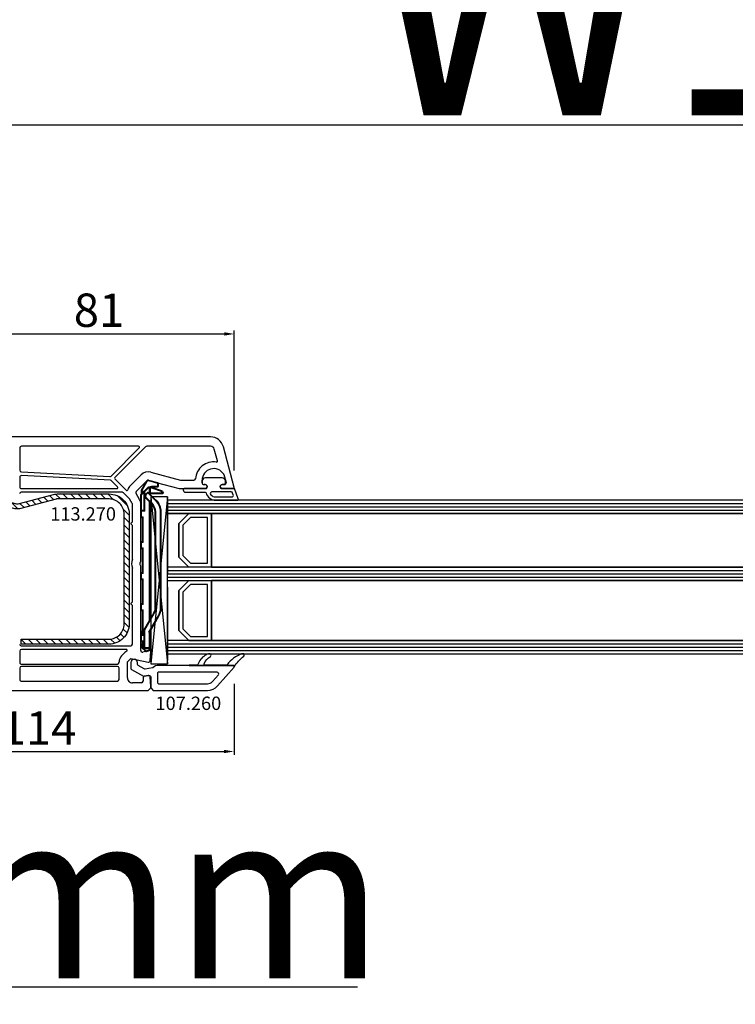
# Model space of a CAD drawing. Units: millimetres. Extents: x 62926 to 170955, y 2152 to 19352.
# Drawn here: x 71481 to 71695, y 11178 to 11473 of the extents above; entities that cross this region are included whole.
import ezdxf

# ---------------------------------------------------------------- set-up
doc = ezdxf.new("R2010")
doc.units = ezdxf.units.MM
doc.linetypes.add('DASHDOT', pattern=[9.245319, 4.622659, -2.31133, 0, -2.31133])
for name, color, linetype in [('AIR_6', 7, 'Continuous'), ('AIR_8', 7, 'Continuous'), ('BRIDGE_PACKER', 7, 'Continuous'), ('GLASS_GLASS_5', 7, 'Continuous'), ('GLASS_GLASS_7', 7, 'Continuous'), ('GLASS_GLASS_9', 7, 'Continuous'), ('GLASS_SPACER_GASKET', 7, 'Continuous'), ('GLASS_SPACER_INSIDE_1', 7, 'Continuous'), ('GLASS_SPACER_OUTSIDE_1', 7, 'Continuous'), ('GLAZING_PACKER', 7, 'Continuous'), ('HATCH_GLASS', 7, 'Continuous'), ('listwa', 5, 'Continuous'), ('ościeżnica', 30, 'Continuous'), ('P', 7, 'Continuous'), ('skrzydło', 1, 'Continuous'), ('VEKA_GASKET_AUSSEN', 6, 'Continuous'), ('VEKA_GASKET_INNEN', 6, 'Continuous'), ('VEKA_HATCH_REINFORCEMENT_STEEL', 6, 'Continuous'), ('VEKA_STEEL_AUSSEN', 1, 'Continuous')]:
    doc.layers.add(name, color=color, linetype=linetype)
doc.styles.get("Standard").update_dxf_attribs({"font": 'arial.ttf'})
doc.dimstyles.new('główny', dxfattribs={"dimtxt": 10, "dimasz": 3, "dimexe": 1, "dimexo": 5, "dimgap": 2, "dimtad": 1, "dimdec": 1, "dimrnd": 0.05, "dimdsep": 46, "dimtxsty": 'Standard', "dimcen": 1.5, "dimclrd": 5, "dimclre": 5, "dimclrt": 1, "dimadec": 1, "dimazin": 2, "dimtfac": 1, "dimtdec": 1, "dimtofl": 0, "dimtmove": 0, "dimatfit": 3, "dimfxl": 1, "dimtolj": 1, "dimtzin": 0, "dimarcsym": 0})

# ---------------------------------------------------------------- blocks, each defined once
blk = doc.blocks.new('*D303')
at = {"layer": 'Defpoints', "color": 0, "transparency": 16777216}
for p in [(71393.03, 11291.12), (71378.03, 11265.04), (71393.03, 11183.35)]:
    blk.add_point(p, dxfattribs=at)
at = {"layer": 'P', "color": 5, "lineweight": -2, "transparency": 16777216}
for p, q in [((71393.03, 11286.12), (71393.03, 11182.35)), ((71378.03, 11260.04), (71378.03, 11182.35))]:
    blk.add_line(p, q, dxfattribs=at)
at = {"layer": 'P', "color": 5, "linetype": 'Continuous', "lineweight": -2, "transparency": 16777216}
for p, q in [((71381.03, 11183.35), (71390.03, 11183.35)), ((71393.03, 11183.35), (71581.99, 11183.35))]:
    blk.add_line(p, q, dxfattribs=at)
at = {"layer": 'P', "color": 5, "transparency": 16777216}
for points in [[(71381.03, 11183.85), (71381.03, 11182.85), (71378.03, 11183.35)], [(71390.03, 11183.85), (71390.03, 11182.85), (71393.03, 11183.35)]]:
    blk.add_solid(points, dxfattribs=at)
at = {"layer": 'P', "color": 1, "transparency": 16777216, "insert": (71489.01, 11210.88), "char_height": 50, "attachment_point": 5}
blk.add_mtext('\\A1;15mm', dxfattribs=at)
blk = doc.blocks.new('*D304')
at = {"layer": 'Defpoints', "color": 0, "transparency": 16777216}
for p in [(72993.03, 11553.47), (71393.03, 11365.52), (72993.03, 11365.52)]:
    blk.add_point(p, dxfattribs=at)
at = {"layer": 'P', "color": 5, "lineweight": -2, "transparency": 16777216}
for p, q in [((71393.03, 11370.52), (71393.03, 11554.47)), ((72993.03, 11370.52), (72993.03, 11554.47))]:
    blk.add_line(p, q, dxfattribs=at)
at = {"layer": 'P', "color": 5, "linetype": 'Continuous', "lineweight": -2, "transparency": 16777216}
blk.add_line((71396.03, 11553.47), (72990.03, 11553.47), dxfattribs=at)
at = {"layer": 'P', "color": 5, "transparency": 16777216}
for points in [[(71396.03, 11553.97), (71396.03, 11552.97), (71393.03, 11553.47)], [(72990.03, 11553.97), (72990.03, 11552.97), (72993.03, 11553.47)]]:
    blk.add_solid(points, dxfattribs=at)
at = {"layer": 'P', "color": 1, "transparency": 16777216, "insert": (72193.03, 11593.76), "char_height": 75, "attachment_point": 5}
blk.add_mtext('\\A1;W = 1600', dxfattribs=at)
blk = doc.blocks.new('*D305')
at = {"layer": 'Defpoints', "color": 0, "transparency": 16777216}
for p in [(71378.03, 11667.64), (71378.03, 11406.2), (73008.03, 11400.2)]:
    blk.add_point(p, dxfattribs=at)
at = {"layer": 'P', "color": 5, "lineweight": -2, "transparency": 16777216}
for p, q in [((71378.03, 11411.2), (71378.03, 11668.64)), ((73008.03, 11405.2), (73008.03, 11668.64))]:
    blk.add_line(p, q, dxfattribs=at)
at = {"layer": 'P', "color": 5, "linetype": 'Continuous', "lineweight": -2, "transparency": 16777216}
blk.add_line((73005.03, 11667.64), (71381.03, 11667.64), dxfattribs=at)
at = {"layer": 'P', "color": 5, "transparency": 16777216}
for points in [[(71381.03, 11668.14), (71381.03, 11667.14), (71378.03, 11667.64)], [(73005.03, 11668.14), (73005.03, 11667.14), (73008.03, 11667.64)]]:
    blk.add_solid(points, dxfattribs=at)
at = {"layer": 'P', "color": 1, "transparency": 16777216, "insert": (72193.03, 11707.14), "char_height": 75, "attachment_point": 5}
blk.add_mtext('\\A1;Wm', dxfattribs=at)
blk = doc.blocks.new('JOIN_INSERT_11_308310187523281')
at = {"layer": 'BRIDGE_PACKER', "lineweight": 35}
for p, q in [((-81.98, 7.33), (-81.25, 10.05)), ((-81.06, 10.2), (-80.2, 10.2)), ((-80, 8.2), (-80, 10)), ((-79.86, 8.28), (-78.81, 11.17)), ((-76.05, 9.54), (-78.34, 7.25)), ((-78, 11.48), (-78, 7.9)), ((-43.74, 11), (-72.52, 11)), ((-43.74, 9.3), (-72.52, 9.3)), ((-37.14, 6), (-42.09, 8.86)), ((-36.71, 7.71), (-41.24, 10.33)), ((-79.08, 5.23), (-81.75, 6.77)), ((-79.89, 7.5), (-79.89, 8.11)), ((-79.89, 7.28), (-79.89, 7.5)), ((-78.75, 6.06), (-79.83, 7.14)), ((-77.89, 7.7), (-79.69, 7.7)), ((-77.75, 5.06), (-78.75, 6.06)), ((-72.89, 6), (-78.61, 6)), ((-77.98, 6.62), (-78.34, 6.97)), ((-74.85, 8.33), (-76.57, 6.62)), ((-40.09, 7.7), (-75.48, 7.7)), ((-40.61, 8), (-75.18, 8)), ((-72.89, 6), (-72.69, 6.2)), ((-72.89, 5.2), (-72.89, 6)), ((-31.69, 8), (-37.21, 8)), ((-37.14, 6), (-37.09, 6.2)), ((-31.89, 6), (-37.14, 6)), ((-36.69, 7.7), (-36.49, 7.7)), ((-31.89, 7.7), (-36.49, 7.7)), ((-30.77, 6.42), (-31.93, 5.26)), ((-31.69, 8), (-31.69, 7.5)), ((-31.69, 7.7), (-31.49, 7.7)), ((-31.69, 7.5), (-31.69, 6.2)), ((-31.69, 6.2), (-31.69, 5.7)), ((-31.49, 7.7), (-31.16, 7.7)), ((-30.97, 7.55), (-30.72, 6.61)), ((-78.51, 5.2), (-78.98, 5.2)), ((-77.89, 5.2), (-78.51, 5.2)), ((-77.61, 5), (-72.69, 5)), ((-71.09, 5), (-72.69, 5)), ((-70.89, 5.3), (-70.89, 5.2)), ((-63.79, 5.5), (-70.69, 5.5)), ((-63.59, 5.2), (-63.59, 5.3)), ((-61.79, 5), (-63.39, 5)), ((-61.59, 5.3), (-61.59, 5.2)), ((-54.49, 5.5), (-61.39, 5.5)), ((-54.29, 5.3), (-54.29, 5.2)), ((-54.09, 5), (-52.49, 5)), ((-52.29, 5.2), (-52.29, 5.3)), ((-45.19, 5.5), (-52.09, 5.5)), ((-44.99, 5.2), (-44.99, 5.3)), ((-43.19, 5), (-44.79, 5)), ((-42.99, 5.3), (-42.99, 5.2)), ((-35.89, 5.5), (-42.79, 5.5)), ((-36.69, 5.5), (-36.69, 5.2)), ((-35.49, 5), (-36.49, 5)), ((-35.69, 5.2), (-35.69, 5.3)), ((-33.89, 5), (-35.49, 5)), ((-33.69, 5.3), (-33.69, 5.2)), ((-31.89, 5.5), (-33.49, 5.5)), ((-32.91, 5.2), (-32.91, 5.5)), ((-32.91, 5.2), (-32.71, 5.4)), ((-32.07, 5.2), (-32.91, 5.2))]:
    blk.add_line(p, q, dxfattribs=at)
at = {"layer": 'BRIDGE_PACKER', "lineweight": 9}
for p, q in [((-81.79, 7.28), (-81.06, 10)), ((-81.06, 10), (-81.25, 10.05)), ((-81.06, 10.2), (-81.06, 10)), ((-81.06, 10), (-80.2, 10)), ((-80.2, 10.2), (-80.2, 10)), ((-80.2, 8.2), (-80.2, 10)), ((-80.2, 10), (-80, 10)), ((-79.67, 8.21), (-78.62, 11.11)), ((-78.62, 11.11), (-78.81, 11.17)), ((-78.2, 11.48), (-78.25, 11.67)), ((-78.2, 11.48), (-78.2, 7.9)), ((-78.2, 11.48), (-78, 11.48)), ((-75.91, 9.39), (-78.2, 7.11)), ((-75.91, 9.39), (-76.05, 9.54)), ((-72.52, 10.8), (-72.52, 11)), ((-43.74, 10.8), (-72.52, 10.8)), ((-43.74, 9.5), (-72.52, 9.5)), ((-72.52, 9.5), (-72.52, 9.3)), ((-43.74, 10.8), (-43.74, 11)), ((-43.74, 9.5), (-43.74, 9.3)), ((-41.99, 9.03), (-42.09, 8.86)), ((-37.09, 6.2), (-41.99, 9.03)), ((-41.34, 10.16), (-41.24, 10.33)), ((-36.49, 7.35), (-41.34, 10.16)), ((-81.98, 7.33), (-81.79, 7.28)), ((-81.75, 6.77), (-81.65, 6.94)), ((-78.98, 5.4), (-81.65, 6.94)), ((-80.2, 8.2), (-80, 8.2)), ((-79.69, 8.11), (-79.89, 8.11)), ((-79.89, 7.5), (-79.69, 7.5)), ((-79.69, 7.28), (-79.89, 7.28)), ((-79.67, 8.21), (-79.86, 8.28)), ((-79.69, 7.28), (-79.83, 7.14)), ((-79.69, 7.9), (-79.69, 8.11)), ((-79.69, 7.9), (-79.69, 7.7)), ((-78.21, 7.9), (-79.69, 7.9)), ((-79.69, 7.5), (-79.69, 7.7)), ((-78.09, 7.5), (-79.69, 7.5)), ((-79.69, 7.28), (-79.69, 7.5)), ((-78.61, 6.2), (-79.69, 7.28)), ((-79.5, 7.5), (-79.5, 7.7)), ((-78.61, 6.2), (-78.75, 6.06)), ((-78.71, 5.4), (-78.71, 6.03)), ((-72.69, 6.2), (-78.61, 6.2)), ((-78.61, 6), (-78.61, 6.2)), ((-77.61, 5.2), (-78.41, 6)), ((-78.34, 7.25), (-78.2, 7.11)), ((-78.34, 6.97), (-78.2, 7.11)), ((-78.2, 7.9), (-78.2, 7.7)), ((-78.2, 7.9), (-78, 7.9)), ((-77.84, 6.76), (-78.2, 7.11)), ((-77.84, 6.76), (-77.98, 6.62)), ((-74.99, 8.47), (-76.71, 6.76)), ((-76.71, 6.76), (-76.57, 6.62)), ((-39.74, 7.5), (-75.68, 7.5)), ((-74.99, 8.47), (-74.85, 8.33)), ((-72.69, 5.2), (-72.69, 6.2)), ((-31.89, 6.2), (-37.09, 6.2)), ((-36.59, 7.46), (-36.53, 7.5)), ((-36.59, 7.46), (-36.49, 7.35)), ((-36.53, 7.5), (-36.49, 7.5)), ((-36.53, 7.5), (-36.49, 7.35)), ((-36.49, 7.5), (-36.49, 7.7)), ((-31.89, 7.5), (-36.49, 7.5)), ((-36.49, 7.5), (-36.49, 7.35)), ((-31.89, 7.5), (-31.89, 7.7)), ((-31.89, 7.5), (-31.69, 7.5)), ((-31.89, 7.5), (-31.89, 6.2)), ((-31.89, 6.2), (-31.89, 6)), ((-31.89, 6.2), (-31.69, 6.2)), ((-31.89, 6), (-31.89, 5.7)), ((-31.69, 7.5), (-31.49, 7.5)), ((-30.91, 6.56), (-31.69, 5.78)), ((-31.49, 6.2), (-31.69, 6.2)), ((-31.49, 7.7), (-31.49, 7.5)), ((-31.49, 7.5), (-31.16, 7.5)), ((-31.49, 6.2), (-31.49, 7.5)), ((-31.16, 7.7), (-31.16, 7.5)), ((-30.97, 7.55), (-31.16, 7.5)), ((-31.16, 7.5), (-30.91, 6.56)), ((-30.72, 6.61), (-30.91, 6.56)), ((-30.77, 6.42), (-30.91, 6.56)), ((-79.08, 5.23), (-78.98, 5.4)), ((-78.71, 5.4), (-78.98, 5.4)), ((-78.98, 5.4), (-78.98, 5.2)), ((-78.11, 5.4), (-78.71, 5.4)), ((-77.61, 5.2), (-77.75, 5.06)), ((-77.61, 5.2), (-72.89, 5.2)), ((-77.61, 5), (-77.61, 5.2)), ((-72.69, 5.2), (-72.89, 5.2)), ((-71.09, 5.2), (-72.69, 5.2)), ((-72.69, 5.2), (-72.69, 5)), ((-63.39, 5.7), (-71.09, 5.7)), ((-71.09, 5.7), (-71.09, 5.2)), ((-71.09, 5.7), (-70.89, 5.3)), ((-71.09, 5.7), (-70.69, 5.5)), ((-70.89, 5.2), (-71.09, 5.2)), ((-71.09, 5), (-71.09, 5.2)), ((-63.39, 5.7), (-63.79, 5.5)), ((-63.39, 5.7), (-63.59, 5.3)), ((-63.59, 5.2), (-63.39, 5.2)), ((-63.39, 5.2), (-63.39, 5.7)), ((-61.79, 5.2), (-63.39, 5.2)), ((-63.39, 5), (-63.39, 5.2)), ((-54.09, 5.7), (-61.79, 5.7)), ((-61.79, 5.7), (-61.79, 5.2)), ((-61.79, 5.7), (-61.59, 5.3)), ((-61.79, 5.7), (-61.39, 5.5)), ((-61.59, 5.2), (-61.79, 5.2)), ((-61.79, 5), (-61.79, 5.2)), ((-54.09, 5.7), (-54.49, 5.5)), ((-54.09, 5.7), (-54.29, 5.3)), ((-54.29, 5.2), (-54.09, 5.2)), ((-54.09, 5.7), (-54.09, 5.2)), ((-54.09, 5.2), (-52.49, 5.2)), ((-54.09, 5), (-54.09, 5.2)), ((-44.79, 5.7), (-52.49, 5.7)), ((-52.49, 5.2), (-52.49, 5.7)), ((-52.49, 5.7), (-52.29, 5.3)), ((-52.49, 5.7), (-52.09, 5.5)), ((-52.29, 5.2), (-52.49, 5.2)), ((-52.49, 5), (-52.49, 5.2)), ((-44.79, 5.7), (-45.19, 5.5)), ((-44.79, 5.7), (-44.99, 5.3)), ((-44.99, 5.2), (-44.79, 5.2)), ((-44.79, 5.2), (-44.79, 5.7)), ((-43.19, 5.2), (-44.79, 5.2)), ((-44.79, 5.2), (-44.79, 5)), ((-35.49, 5.7), (-43.19, 5.7)), ((-43.19, 5.7), (-43.19, 5.2)), ((-43.19, 5.7), (-42.99, 5.3)), ((-43.19, 5.7), (-42.79, 5.5)), ((-42.99, 5.2), (-43.19, 5.2)), ((-43.19, 5.2), (-43.19, 5)), ((-35.69, 5.2), (-36.69, 5.2)), ((-35.49, 5.7), (-35.89, 5.5)), ((-35.49, 5.7), (-35.69, 5.3)), ((-35.69, 5.2), (-35.49, 5.2)), ((-35.49, 5.2), (-35.49, 5.7)), ((-33.89, 5.2), (-35.49, 5.2)), ((-35.49, 5.2), (-35.49, 5)), ((-33.89, 5.7), (-33.89, 5.2)), ((-33.89, 5.7), (-33.69, 5.3)), ((-33.89, 5.7), (-33.49, 5.5)), ((-31.89, 5.7), (-33.89, 5.7)), ((-33.69, 5.2), (-33.89, 5.2)), ((-33.89, 5.2), (-33.89, 5)), ((-32.71, 5.4), (-32.71, 5.5)), ((-32.07, 5.4), (-32.71, 5.4)), ((-31.97, 5.5), (-32.07, 5.4)), ((-31.93, 5.26), (-32.07, 5.4)), ((-32.07, 5.4), (-32.07, 5.2)), ((-31.69, 5.7), (-31.89, 5.7)), ((-31.89, 5.7), (-31.89, 5.5))]:
    blk.add_line(p, q, dxfattribs=at)
at = {"layer": 'BRIDGE_PACKER', "linetype": 'DASHDOT', "lineweight": 9, "ltscale": 0.006}
blk.add_line((-36.67, 5.7), (-36.91, 5.7), dxfattribs=at)
at = {"layer": 'BRIDGE_PACKER', "lineweight": 35}
for centre, radius, start, end in [((-81.06, 10), 0.2, 90, 165), ((-80.2, 10), 0.2, 0, 90), ((-78.06, 10.9), 0.8, 104.8785, 160), ((-78.2, 11.48), 0.2, 0, 104.8785), ((-72.52, 6), 5, 90, 135), ((-72.52, 6), 3.3, 90, 135), ((-43.74, 6), 5, 60, 90), ((-43.74, 6), 3.3, 60, 90), ((-81.5, 7.2), 0.5, 165, 240), ((-79.5, 8.2), 0.5, 180, 218.9142), ((-79.39, 8.11), 0.5, 160, 180), ((-79.69, 7.5), 0.2, 90, 180), ((-79.69, 7.28), 0.2, 180, 225), ((-78.61, 6.2), 0.2, 225, 270), ((-78.2, 7.11), 0.2, 135, 225), ((-77.8, 7.9), 0.2, 180, 248.097), ((-77.28, 7.32), 1, 225, 315), ((-36.61, 7.88), 0.2, 240, 286.9205), ((-36.49, 7.5), 0.2, 90, 106.9205), ((-31.89, 7.5), 0.2, 0, 90), ((-31.89, 6.2), 0.2, 270, 0), ((-31.16, 7.5), 0.2, 15, 90), ((-30.91, 6.56), 0.2, 315, 15), ((-78.98, 5.4), 0.2, 240, 270), ((-77.61, 5.2), 0.2, 225, 270), ((-72.69, 5.2), 0.2, 180, 270), ((-71.09, 5.2), 0.2, 270, 0), ((-70.69, 5.3), 0.2, 90, 180), ((-63.79, 5.3), 0.2, 0, 90), ((-63.39, 5.2), 0.2, 180, 270), ((-61.79, 5.2), 0.2, 270, 0), ((-61.39, 5.3), 0.2, 90, 180), ((-54.49, 5.3), 0.2, 0, 90), ((-54.09, 5.2), 0.2, 180, 270), ((-52.49, 5.2), 0.2, 270, 0), ((-52.09, 5.3), 0.2, 90, 180), ((-45.19, 5.3), 0.2, 0, 90), ((-44.79, 5.2), 0.2, 180, 270), ((-43.19, 5.2), 0.2, 270, 0), ((-42.79, 5.3), 0.2, 90, 180), ((-36.89, 5.3), 0.2, 0, 90), ((-36.49, 5.2), 0.2, 180, 270), ((-35.89, 5.3), 0.2, 0, 90), ((-35.49, 5.2), 0.2, 180, 270), ((-33.89, 5.2), 0.2, 270, 0), ((-33.49, 5.3), 0.2, 90, 180), ((-32.07, 5.4), 0.2, 270, 315), ((-31.89, 5.7), 0.2, 270, 0)]:
    blk.add_arc(centre, radius, start, end, dxfattribs=at)
at = {"layer": 'BRIDGE_PACKER', "lineweight": 9}
for centre, radius, start, end in [((-78.06, 10.9), 0.6, 104.8785, 160), ((-72.52, 6), 4.8, 90, 135), ((-72.52, 6), 3.5, 90, 135), ((-43.74, 6), 4.8, 60, 90), ((-43.74, 6), 4.8, 60, 90), ((-43.74, 6), 3.5, 60, 90), ((-81.5, 7.2), 0.3, 165, 240), ((-79.5, 8.2), 0.7, 180, 236.2358), ((-79.39, 8.11), 0.3, 160, 180), ((-77.28, 7.32), 0.8, 225, 315), ((-31.89, 6.2), 0.4, 299.9979, 0)]:
    blk.add_arc(centre, radius, start, end, dxfattribs=at)
blk.add_ellipse((-78.51, 5.4), major_axis=(0, -0.2), ratio=0.982442, start_param=4.712389, end_param=6.283185, dxfattribs=at)
for points, knots in [([(-79.69, 7.9), (-79.69, 7.9), (-79.69, 7.9), (-79.69, 7.9), (-79.69, 7.9), (-79.69, 7.9), (-79.69, 7.9), (-79.69, 7.9), (-79.7, 7.9), (-79.7, 7.9), (-79.7, 7.9), (-79.7, 7.9), (-79.7, 7.9), (-79.7, 7.9), (-79.7, 7.9), (-79.7, 7.9), (-79.7, 7.9), (-79.7, 7.9), (-79.7, 7.9), (-79.7, 7.9), (-79.7, 7.9), (-79.71, 7.9), (-79.71, 7.9), (-79.71, 7.9), (-79.71, 7.9), (-79.71, 7.9), (-79.71, 7.9), (-79.71, 7.9), (-79.71, 7.9), (-79.71, 7.9), (-79.71, 7.9), (-79.71, 7.9), (-79.71, 7.9), (-79.72, 7.9), (-79.72, 7.9), (-79.72, 7.9), (-79.72, 7.9), (-79.72, 7.9), (-79.72, 7.9), (-79.72, 7.9), (-79.72, 7.89), (-79.72, 7.89), (-79.72, 7.89), (-79.72, 7.89), (-79.72, 7.89), (-79.72, 7.89), (-79.73, 7.89), (-79.73, 7.89), (-79.73, 7.89), (-79.73, 7.89), (-79.73, 7.89), (-79.73, 7.89), (-79.73, 7.89), (-79.73, 7.89), (-79.73, 7.89), (-79.73, 7.89), (-79.73, 7.89), (-79.73, 7.89), (-79.73, 7.89), (-79.74, 7.89), (-79.74, 7.89), (-79.74, 7.89), (-79.74, 7.89), (-79.74, 7.89), (-79.74, 7.89), (-79.74, 7.89), (-79.74, 7.89), (-79.74, 7.89), (-79.74, 7.89), (-79.74, 7.89), (-79.74, 7.88), (-79.74, 7.88), (-79.74, 7.88), (-79.75, 7.88), (-79.75, 7.88), (-79.75, 7.88), (-79.75, 7.88), (-79.75, 7.88), (-79.75, 7.88), (-79.75, 7.88), (-79.75, 7.88), (-79.75, 7.88), (-79.75, 7.88), (-79.75, 7.88), (-79.75, 7.88), (-79.76, 7.88), (-79.76, 7.88), (-79.76, 7.87), (-79.78, 7.86), (-79.8, 7.83), (-79.82, 7.81), (-79.86, 7.73), (-79.88, 7.66), (-79.88, 7.6), (-79.89, 7.55), (-79.89, 7.5)], [0, 0, 0, 0, 0, 0, 0.0037735, 0.0037735, 0.0037735, 0.007547, 0.007547, 0.007547, 0.0113202, 0.0113202, 0.0113202, 0.0150934, 0.0150934, 0.0150934, 0.0188669, 0.0188669, 0.0188669, 0.0226404, 0.0226404, 0.0226404, 0.0264136, 0.0264136, 0.0264136, 0.0301868, 0.0301868, 0.0301868, 0.0339594, 0.0339594, 0.0339594, 0.037732, 0.037732, 0.037732, 0.0415049, 0.0415049, 0.0415049, 0.0452779, 0.0452779, 0.0452779, 0.0490508, 0.0490508, 0.0490508, 0.0528238, 0.0528238, 0.0528238, 0.0565965, 0.0565965, 0.0565965, 0.0603693, 0.0603693, 0.0603693, 0.0644736, 0.0644736, 0.0644736, 0.0685779, 0.0685779, 0.0685779, 0.0726823, 0.0726823, 0.0726823, 0.0767866, 0.0767866, 0.0767866, 0.0808909, 0.0808909, 0.0808909, 0.0849952, 0.0849952, 0.0849952, 0.0890995, 0.0890995, 0.0890995, 0.0932037, 0.0932037, 0.0932037, 0.0973089, 0.0973089, 0.0973089, 0.1014141, 0.1014141, 0.1014141, 0.1055198, 0.1055198, 0.1055198, 0.1096256, 0.1096256, 0.1096256, 0.1260448, 0.1260448, 0.1260448, 0.3894784, 0.3894784, 0.3894784, 0.8766594, 0.8766594, 0.8766594, 0.8766594, 0.8766594, 0.8766594]), ([(-36.71, 7.71), (-36.71, 7.71), (-36.7, 7.71), (-36.7, 7.68), (-36.69, 7.65), (-36.68, 7.61), (-36.67, 7.57), (-36.65, 7.53), (-36.61, 7.48), (-36.61, 7.48), (-36.6, 7.47), (-36.59, 7.46)], [0, 0, 0, 0, 0, 0, 0.030231, 0.030231, 0.030231, 0.3797467, 0.3797467, 0.3797467, 0.4504417, 0.4504417, 0.4504417, 0.4504417, 0.4504417, 0.4504417]), ([(-36.55, 7.69), (-36.55, 7.69), (-36.55, 7.69), (-36.55, 7.67), (-36.55, 7.64), (-36.55, 7.61), (-36.55, 7.57), (-36.55, 7.53), (-36.53, 7.5)], [0, 0, 0, 0, 0, 0, 0.0252527, 0.0252527, 0.0252527, 0.4024706, 0.4024706, 0.4024706, 0.4024706, 0.4024706, 0.4024706])]:
    blk.add_open_spline(points, degree=5, knots=knots, dxfattribs=at)
blk = doc.blocks.new('JOIN_INSERT_21_30831018536334')
at = {"layer": 'VEKA_GASKET_AUSSEN', "lineweight": -3}
blk.add_lwpolyline([(5.5, 0.59), (5.5, 7.09, 0.520569), (5.1, 7.37), (2, 6.25), (2, 2.21), (1.7, 2.03, -0.57735), (0.8, 2.55), (0.8, 3, 0.414214), (0.3, 3.5), (0, 3.5, 0.020024), (-0.28, 3.49, 0.390947), (-1.2, 2.5), (-1.2, -2.49, 0.390947), (-0.28, -3.48, 0.020024), (0, -3.5), (0.3, -3.5, 0.414214), (0.8, -3), (0.8, -2.55, -0.57735), (1.7, -2.03), (2, -2.2), (2, -8.85, 0.414214), (2.3, -9.15), (2.4, -9.15, 0.414214), (3.1, -8.45), (3.1, -2.58, -0.335434), (3.32, -2.29, 0.335432)], format="xyb", close=True, dxfattribs=at)
at = {"layer": 'VEKA_GASKET_INNEN', "lineweight": -3}
blk.add_lwpolyline([(4.5, 0.59), (4.5, 5.38, 0.520568), (3.83, 5.85), (3.33, 5.66, 0.315299), (3, 5.2), (3, -0.52, 0.648242), (3.83, -0.9, 0.213412)], format="xyb", close=True, dxfattribs=at)
blk = doc.blocks.new('JOIN_INSERT_19_308310185419169')
at = {"layer": 'VEKA_HATCH_REINFORCEMENT_STEEL'}
h = blk.add_hatch(dxfattribs=at)
h.set_pattern_fill('ANSI31', color=256, scale=0.5, style=0)
h.set_pattern_definition([(45, (119.7, -1.7), (-1.122532, 1.122532), [])])
h.paths.add_polyline_path([(6, 0), (39, 0, -0.414214), (45, -6), (45, -32.3), (43.5, -32.3), (43.5, -6, 0.414214), (39, -1.5), (6, -1.5, 0.414214), (1.5, -6), (1.5, -21.59, 0.064131), (1.53, -21.84), (4.42, -32.86, -0.128791), (4.42, -34.13), (1.53, -45.15, 0.491397), (2.5, -46.4), (6.5, -46.4), (6.5, -47.9), (2.5, -47.9, -0.491397), (0.08, -44.77), (2.97, -33.75, 0.128791), (2.97, -33.24), (0.08, -22.22, -0.064131), (0, -21.59), (0, -6, -0.414214)])
at = {"layer": 'VEKA_STEEL_AUSSEN', "lineweight": -3}
blk.add_lwpolyline([(43.5, -6, 0.414214), (39, -1.5), (6, -1.5, 0.414214), (1.5, -6), (1.5, -21.59, 0.064131), (1.53, -21.84), (4.42, -32.86, -0.128791), (4.42, -34.13), (1.53, -45.15, 0.491397), (2.5, -46.4), (6.5, -46.4), (6.5, -47.9), (2.5, -47.9, -0.491397), (0.08, -44.77), (2.97, -33.75, 0.128791), (2.97, -33.24), (0.08, -22.22, -0.064131), (0, -21.59), (0, -6, -0.414214), (6, 0), (39, 0, -0.414214), (45, -6), (45, -32.3), (43.5, -32.3)], format="xyb", close=True, dxfattribs=at)
blk = doc.blocks.new('*D364')
at = {"layer": 'Defpoints', "color": 0, "transparency": 16777216}
for p in [(71544.96, 11279.12), (71431.03, 11275.12), (71544.96, 11253.84)]:
    blk.add_point(p, dxfattribs=at)
at = {"layer": 'ościeżnica', "color": 5, "lineweight": -2, "transparency": 16777216}
for p, q in [((71544.96, 11274.12), (71544.96, 11252.84)), ((71431.03, 11270.12), (71431.03, 11252.84))]:
    blk.add_line(p, q, dxfattribs=at)
at = {"layer": 'ościeżnica', "color": 5, "linetype": 'Continuous', "lineweight": -2, "transparency": 16777216}
blk.add_line((71434.03, 11253.84), (71541.96, 11253.84), dxfattribs=at)
at = {"layer": 'ościeżnica', "color": 5, "transparency": 16777216}
for points in [[(71434.03, 11254.34), (71434.03, 11253.34), (71431.03, 11253.84)], [(71541.96, 11254.34), (71541.96, 11253.34), (71544.96, 11253.84)]]:
    blk.add_solid(points, dxfattribs=at)
at = {"layer": 'ościeżnica', "color": 1, "transparency": 16777216, "insert": (71486.38, 11260.86), "char_height": 10, "attachment_point": 5}
blk.add_mtext('\\A1;114', dxfattribs=at)
blk = doc.blocks.new('JOIN_INSERT_2_4563024541')
at = {"layer": 'listwa', "lineweight": -3}
for points in [[(-19, 24.98, 0.216301), (-20.37, 28), (-26, 32.93, 0.643177), (-26.5, 32.7), (-26.5, 10.3, 0.190268), (-25.88, 8.73, -0.145399), (-25.75, 8.47), (-25.38, 6.35, -0.176327), (-25.44, 6.01), (-26.45, 4.25, -0.267949), (-26.89, 4), (-27.35, 4, 1), (-27.35, 2), (-25.73, 2, 0.267949), (-25.3, 2.25), (-23.25, 5.8), (-23.53, 7.41, -0.466308), (-23.04, 8), (-19.75, 8), (-19, 8.75)], [(-24.5, 27.85), (-24.5, 10.3, 0.414214), (-24.2, 10), (-21.5, 10, 0.414214), (-21, 10.5), (-21, 24.98, 0.216301), (-21.68, 26.49), (-23.67, 28.23, 0.64433)]]:
    blk.add_lwpolyline(points, format="xyb", close=True, dxfattribs=at)
at = {"layer": 'VEKA_GASKET_AUSSEN', "lineweight": -3}
blk.add_lwpolyline([(-29.18, 25.88, 0.464027), (-29.93, 25.88, 0.177682), (-30, 25.69), (-30, 25.4, 0.078689), (-29.99, 25.31, 0.17118), (-28.01, 22.73), (-26.77, 22.13, -0.28739), (-26.6, 21.86), (-26.6, 19.5), (-26.5, 19.5), (-26.5, 32.7, -0.524719), (-26.09, 32.98, -0.090319), (-29.28, 35.87, 0.337576), (-29.85, 35.95, 0.272145), (-30, 35.69), (-30, 35.28, 0.090808), (-29.98, 35.17, 0.143444), (-26.72, 30.86, -0.237344), (-26.6, 30.62), (-26.6, 24.26, -0.537655), (-27.02, 23.98, -0.160363)], format="xyb", close=True, dxfattribs=at)
blk = doc.blocks.new('JOIN_INSERT_0_4563024718467')
at = {"layer": 'listwa'}
blk.add_blockref('JOIN_INSERT_2_4563024541', (0, 0), dxfattribs=at)
blk = doc.blocks.new('*D318')
at = {"layer": 'Defpoints', "color": 0, "transparency": 16777216}
for p in [(72193.03, 11441.67), (71393.03, 11365.52), (72193.03, 11365.12)]:
    blk.add_point(p, dxfattribs=at)
at = {"layer": 'P', "color": 5, "lineweight": -2, "transparency": 16777216}
for p, q in [((71393.03, 11370.52), (71393.03, 11442.67)), ((72193.03, 11370.12), (72193.03, 11442.67))]:
    blk.add_line(p, q, dxfattribs=at)
at = {"layer": 'P', "color": 5, "linetype": 'Continuous', "lineweight": -2, "transparency": 16777216}
blk.add_line((71396.03, 11441.67), (72190.03, 11441.67), dxfattribs=at)
at = {"layer": 'P', "color": 5, "transparency": 16777216}
for points in [[(71396.03, 11442.17), (71396.03, 11441.17), (71393.03, 11441.67)], [(72190.03, 11442.17), (72190.03, 11441.17), (72193.03, 11441.67)]]:
    blk.add_solid(points, dxfattribs=at)
at = {"layer": 'P', "color": 1, "transparency": 16777216, "insert": (71793.03, 11481.96), "char_height": 75, "attachment_point": 5}
blk.add_mtext('\\A1;W1 = 800', dxfattribs=at)
blk = doc.blocks.new('*D338')
at = {"layer": 'Defpoints', "color": 0, "transparency": 16777216}
for p in [(71545.02, 11378.97), (71464.02, 11352), (71545.02, 11333)]:
    blk.add_point(p, dxfattribs=at)
at = {"layer": 'P', "color": 5, "lineweight": -2, "transparency": 16777216}
for p, q in [((71464.02, 11357), (71464.02, 11379.97)), ((71545.02, 11338), (71545.02, 11379.97))]:
    blk.add_line(p, q, dxfattribs=at)
at = {"layer": 'P', "color": 5, "linetype": 'Continuous', "lineweight": -2, "transparency": 16777216}
blk.add_line((71467.02, 11378.97), (71542.02, 11378.97), dxfattribs=at)
at = {"layer": 'P', "color": 5, "transparency": 16777216}
for points in [[(71467.02, 11379.47), (71467.02, 11378.47), (71464.02, 11378.97)], [(71542.02, 11379.47), (71542.02, 11378.47), (71545.02, 11378.97)]]:
    blk.add_solid(points, dxfattribs=at)
at = {"layer": 'P', "color": 1, "transparency": 16777216, "insert": (71504.52, 11386.08), "char_height": 10, "attachment_point": 5}
blk.add_mtext('\\A1;81', dxfattribs=at)

msp = doc.modelspace()

# ---------------------------------------------------------------- linework, layer by layer
at = {"layer": 'AIR_6', "lineweight": -3}
for p, q in [((71538.23, 11325.12), (71538.23, 11309.12)), ((71555.03, 11325.12), (71538.23, 11325.12)), ((72056.03, 11325.12), (71555.03, 11325.12)), ((71538.23, 11309.12), (71555.03, 11309.12)), ((71555.03, 11309.12), (72056.03, 11309.12))]:
    msp.add_line(p, q, dxfattribs=at)
at = {"layer": 'AIR_8', "lineweight": -3}
for p, q in [((71538.23, 11305.12), (71538.23, 11287.12)), ((71555.03, 11305.12), (71538.23, 11305.12)), ((72056.03, 11305.12), (71555.03, 11305.12)), ((71538.23, 11287.12), (71555.03, 11287.12)), ((71555.03, 11287.12), (72056.03, 11287.12))]:
    msp.add_line(p, q, dxfattribs=at)
at = {"layer": 'GLASS_GLASS_5', "lineweight": -3}
for p, q in [((71525.03, 11329.12), (71525.03, 11325.12)), ((71555.03, 11329.12), (71525.03, 11329.12)), ((72056.03, 11329.12), (71555.03, 11329.12)), ((71525.03, 11325.12), (71555.03, 11325.12)), ((71555.03, 11325.12), (72056.03, 11325.12))]:
    msp.add_line(p, q, dxfattribs=at)
at = {"layer": 'GLASS_GLASS_7', "lineweight": -3}
for p, q in [((71555.03, 11309.12), (71525.03, 11309.12)), ((72056.03, 11309.12), (71555.03, 11309.12)), ((71525.03, 11305.12), (71555.03, 11305.12)), ((71555.03, 11305.12), (72056.03, 11305.12))]:
    msp.add_line(p, q, dxfattribs=at)
at = {"layer": 'GLASS_GLASS_9', "lineweight": -3}
for p, q in [((71555.03, 11287.12), (71525.03, 11287.12)), ((72056.03, 11287.12), (71555.03, 11287.12)), ((71525.03, 11285.12), (71525.03, 11281.12)), ((71525.03, 11283.12), (71555.03, 11283.12)), ((71555.03, 11283.12), (72056.03, 11283.12))]:
    msp.add_line(p, q, dxfattribs=at)
at = {"layer": 'GLASS_SPACER_GASKET', "lineweight": -3}
for p, q in [((71525.03, 11325.12), (71525.03, 11307.12)), ((71531.43, 11325.12), (71525.03, 11325.12)), ((71528.43, 11322.12), (71531.43, 11325.12)), ((71528.43, 11312.12), (71528.43, 11322.12)), ((71531.43, 11309.12), (71528.43, 11312.12)), ((71528.43, 11302.12), (71531.43, 11305.12)), ((71525.03, 11303.12), (71525.03, 11285.12)), ((71528.43, 11290.12), (71528.43, 11302.12)), ((71531.43, 11287.12), (71528.43, 11290.12)), ((71525.03, 11285.12), (71531.43, 11285.12))]:
    msp.add_line(p, q, dxfattribs=at)
at = {"layer": 'GLASS_SPACER_INSIDE_1', "lineweight": -3}
for p, q in [((71531.93, 11323.92), (71529.63, 11321.62)), ((71537.03, 11323.92), (71531.93, 11323.92)), ((71537.03, 11310.32), (71537.03, 11323.92)), ((71529.63, 11321.62), (71529.63, 11312.62)), ((71529.63, 11312.62), (71531.93, 11310.32)), ((71531.93, 11310.32), (71537.03, 11310.32)), ((71531.93, 11303.92), (71529.63, 11301.62)), ((71529.63, 11301.62), (71529.63, 11290.62)), ((71537.03, 11303.92), (71531.93, 11303.92)), ((71537.03, 11288.32), (71537.03, 11303.92)), ((71529.63, 11290.62), (71531.93, 11288.32)), ((71531.93, 11288.32), (71537.03, 11288.32))]:
    msp.add_line(p, q, dxfattribs=at)
at = {"layer": 'GLASS_SPACER_OUTSIDE_1', "lineweight": -3}
for p, q in [((71531.43, 11325.12), (71528.43, 11322.12)), ((71538.23, 11325.12), (71531.43, 11325.12)), ((71538.23, 11309.12), (71538.23, 11325.12)), ((71528.43, 11322.12), (71528.43, 11312.12)), ((71528.43, 11312.12), (71531.43, 11309.12)), ((71531.43, 11305.12), (71528.43, 11302.12)), ((71538.23, 11287.12), (71538.23, 11305.12)), ((71528.43, 11302.12), (71528.43, 11290.12)), ((71528.43, 11290.12), (71531.43, 11287.12)), ((71531.43, 11287.12), (71538.23, 11287.12))]:
    msp.add_line(p, q, dxfattribs=at)
at = {"layer": 'GLAZING_PACKER', "lineweight": -3}
for p, q in [((71520.03, 11330.12), (71520.03, 11280.12)), ((71525.03, 11330.12), (71520.03, 11330.12)), ((71525.03, 11280.12), (71525.03, 11330.12)), ((71520.03, 11280.12), (71525.03, 11280.12))]:
    msp.add_line(p, q, dxfattribs=at)
at = {"layer": 'GLAZING_PACKER', "extrusion": (0.995037, 0.099504, 0)}
msp.add_line((71520.03, 11330.12), (71525.03, 11280.12), dxfattribs=at)
at = {"layer": 'GLAZING_PACKER', "extrusion": (0.995037, -0.099504, 0)}
msp.add_line((71525.03, 11330.12), (71520.03, 11280.12), dxfattribs=at)
at = {"layer": 'HATCH_GLASS', "extrusion": (3.06162e-16, 1, 0)}
for p, q in [((71525.03, 11328.12), (71555.03, 11328.12)), ((71555.03, 11328.12), (72056.03, 11328.12)), ((71525.03, 11327.12), (71555.03, 11327.12)), ((71525.03, 11326.12), (71555.03, 11326.12)), ((71555.03, 11327.12), (72056.03, 11327.12)), ((71555.03, 11326.12), (72056.03, 11326.12)), ((71525.03, 11308.12), (71555.03, 11308.12)), ((71555.03, 11308.12), (72056.03, 11308.12)), ((71525.03, 11307.12), (71555.03, 11307.12)), ((71525.03, 11306.12), (71555.03, 11306.12)), ((71555.03, 11307.12), (72056.03, 11307.12)), ((71555.03, 11306.12), (72056.03, 11306.12)), ((71525.03, 11286.12), (71555.03, 11286.12)), ((71525.03, 11285.12), (71555.03, 11285.12)), ((71525.03, 11284.12), (71555.03, 11284.12)), ((71555.03, 11286.12), (72056.03, 11286.12)), ((71555.03, 11285.12), (72056.03, 11285.12)), ((71555.03, 11284.12), (72056.03, 11284.12))]:
    msp.add_line(p, q, dxfattribs=at)
at = {"layer": 'skrzydło', "lineweight": -3}
for p, q in [((71537.9, 11348.12), (71458.53, 11348.12)), ((71480.78, 11344.82), (71480.78, 11338.11)), ((71516.34, 11345.32), (71481.28, 11345.32)), ((71508.11, 11336.37), (71516.55, 11344.81)), ((71518.48, 11345.18), (71509.26, 11335.96)), ((71537.9, 11345.32), (71518.83, 11345.32)), ((71540, 11340.94), (71539.06, 11344.43)), ((71545.02, 11333), (71541.77, 11345.16)), ((71481.26, 11337.61), (71507.73, 11336.22)), ((71520.01, 11337.52), (71528.9, 11335.14)), ((71480.78, 11336.01), (71480.78, 11333.12)), ((71507.94, 11335.11), (71481.31, 11336.51)), ((71510.1, 11333.13), (71508.27, 11334.96)), ((71509.26, 11335.53), (71512.66, 11332.14)), ((71513.91, 11333.54), (71517.11, 11336.74)), ((71515.68, 11331.77), (71518.88, 11334.98)), ((71519.37, 11335.1), (71528.57, 11332.64)), ((71529.03, 11335.12), (71532.91, 11335.12)), ((71535.38, 11334.32), (71535.38, 11335.12)), ((71541.93, 11336.8), (71542.56, 11334.45)), ((71511.51, 11331.52), (71481.23, 11331.52)), ((71481.28, 11332.62), (71509.89, 11332.62)), ((71513.56, 11329.68), (71511.86, 11331.38)), ((71516.63, 11329.38), (71515.6, 11331.17)), ((71528.7, 11332.62), (71536.68, 11332.62)), ((71536.33, 11333.82), (71535.88, 11333.82)), ((71536.68, 11332.62), (71536.85, 11332.92)), ((71540.91, 11332.92), (71541.09, 11332.62)), ((71541.09, 11332.62), (71544.73, 11332.62)), ((71542.08, 11333.82), (71541.43, 11333.82)), ((71514.47, 11328.13), (71513.64, 11329.58)), ((71514.53, 11322.7), (71514.53, 11327.88)), ((71517.03, 11310.84), (71517.03, 11327.88)), ((71514.13, 11322.3), (71514.38, 11322.44)), ((71514.38, 11321.8), (71514.13, 11321.95)), ((71514.53, 11311.43), (71514.53, 11321.54)), ((71514.53, 11298.7), (71514.53, 11308.81)), ((71517.03, 11284.06), (71517.03, 11309.41)), ((71514.13, 11298.3), (71514.38, 11298.44)), ((71514.38, 11297.8), (71514.13, 11297.95)), ((71514.53, 11286.02), (71514.53, 11297.54)), ((71480.78, 11283.92), (71480.78, 11280.52)), ((71481.23, 11285.52), (71514.03, 11285.52)), ((71512.64, 11284.42), (71481.28, 11284.42)), ((71519.66, 11284.11), (71517.66, 11283.58)), ((71519.85, 11281.09), (71520.03, 11283.8)), ((71511.27, 11282.46), (71512.27, 11283.46)), ((71513.03, 11280.69), (71514.03, 11281.69)), ((71514.03, 11281.69), (71519.25, 11280.63)), ((71480.78, 11278.82), (71480.78, 11275.42)), ((71481.28, 11280.02), (71510.03, 11280.02)), ((71510.03, 11279.32), (71481.28, 11279.32)), ((71510.53, 11280.52), (71510.53, 11280.69)), ((71510.53, 11275.42), (71510.53, 11278.82)), ((71513.03, 11275.92), (71513.03, 11280.69)), ((71481.28, 11274.92), (71510.03, 11274.92)), ((71517.73, 11275.93), (71517.73, 11274.92)), ((71519.26, 11276.61), (71518.15, 11276.42)), ((71520.03, 11273.37), (71519.85, 11276.16)), ((71434.03, 11272.12), (71519.28, 11272.12)), ((71517.23, 11274.42), (71514.53, 11274.42)), ((71519.28, 11272.12), (71520.03, 11272.87)), ((71520.03, 11272.87), (71520.03, 11273.37))]:
    msp.add_line(p, q, dxfattribs=at)
for centre, major_axis, start_param, end_param in [((71537.9, 11344.12), (2.83, -2.83), 1.047198, 2.356194), ((71481.28, 11344.82), (0.354, -0.354), 2.356194, 3.926985), ((71516.34, 11345.02), (0.212, 0.212), -1.570796, 0.785398), ((71518.83, 11344.82), (0.354, 0.354), 0.785398, 1.570796), ((71537.9, 11344.12), (0.849, -0.849), 1.047198, 2.356194), ((71538.88, 11335.12), (3.89, 3.89), 0.642956, 2.272764), ((71539.71, 11340.86), (0.212, 0.212), 3.784549, 5.759587), ((71481.28, 11338.11), (0.354, -0.354), 3.926985, 5.445421), ((71519.24, 11334.62), (2.12, -2.12), 2.094395, 3.141593), ((71538.88, 11335.12), (2.47, -2.47), 1.329483, 3.926991), ((71541.45, 11336.67), (0.354, -0.354), 1.047198, 1.329483), ((71481.28, 11336.01), (0.354, 0.354), 0.733032, 2.356188), ((71507.76, 11336.72), (0.354, 0.354), 3.874625, 4.712389), ((71507.92, 11334.61), (0.354, -0.354), 1.570796, 2.303828), ((71509.47, 11335.75), (0.212, -0.212), 3.141593, 4.712389), ((71519.24, 11334.62), (0.354, -0.354), 2.094395, 3.141593), ((71529.03, 11335.62), (0.354, -0.354), 5.235988, 5.497787), ((71532.91, 11335.62), (0.354, 0.354), 3.926991, 5.414357), ((71535.88, 11334.32), (0.354, 0.354), 2.356194, 3.926991), ((71542.08, 11334.32), (0.354, -0.354), 5.497787, 7.330383), ((71481.23, 11331.02), (0.354, -0.354), 2.356194, 3.926991), ((71481.28, 11333.12), (0.354, 0.354), 2.356188, 3.926991), ((71509.89, 11332.92), (0.212, 0.212), 3.926991, 6.283185), ((71511.51, 11331.02), (0.354, -0.354), 1.570796, 2.356194), ((71512.87, 11332.35), (0.212, -0.212), 4.712389, 6.783724), ((71516.03, 11331.42), (2.12, -2.12), 3.141593, 3.642131), ((71516.03, 11331.42), (0.354, -0.354), 3.141593, 4.45059), ((71528.7, 11333.12), (0.354, -0.354), 5.235988, 5.497787), ((71536.33, 11333.22), (0.424, 0.424), -1.308997, 0.785398), ((71541.43, 11333.22), (0.424, -0.424), 2.356194, 4.45059), ((71544.73, 11332.92), (0.212, 0.212), 3.926991, 5.759587), ((71513.2, 11329.33), (0.354, -0.354), 1.308997, 1.570796), ((71514.03, 11327.88), (0.354, -0.354), 0.785398, 1.308997), ((71514.03, 11327.88), (2.12, -2.12), 0.785398, 1.308997), ((71514.23, 11322.12), (0.141, -0.141), 2.879793, 4.974188), ((71514.23, 11322.7), (0.212, -0.212), 6.021386, 7.068583), ((71514.23, 11321.54), (0.212, 0.212), -0.785398, 0.261799), ((71517.23, 11310.12), (2.12, 2.12), 1.905168, 2.807221), ((71517.23, 11310.12), (0.354, 0.354), 1.560796, 3.151593), ((71516.53, 11310.84), (0.354, 0.354), 4.702388, 5.497787), ((71516.53, 11309.41), (0.354, 0.354), -0.785398, 0.010001), ((71514.23, 11298.7), (0.212, -0.212), 6.021386, 7.068583), ((71514.23, 11298.12), (0.141, -0.141), 2.879793, 4.974188), ((71514.23, 11297.54), (0.212, -0.212), 0.785398, 1.832596), ((71481.23, 11286.02), (0.354, 0.354), 2.356194, 3.926991), ((71481.28, 11283.92), (0.354, 0.354), 0.785398, 2.356194), ((71514.03, 11281.69), (1.77, -1.77), 2.877675, 3.141593), ((71512.64, 11284.12), (0.212, 0.212), 4.448471, 7.068583), ((71514.03, 11286.02), (0.354, -0.354), 5.497787, 7.068583), ((71517.53, 11284.06), (0.354, -0.354), 3.926991, 5.759587), ((71519.73, 11283.82), (0.212, -0.212), 0.719076, 2.617994), ((71513.03, 11280.69), (1.77, -1.77), 3.141593, 3.926991), ((71519.35, 11281.12), (0.354, -0.354), 5.297074, 7.002261), ((71481.28, 11280.52), (0.354, 0.354), 2.356194, 3.926991), ((71481.28, 11278.82), (0.354, 0.354), 0.785398, 2.356194), ((71510.03, 11280.52), (0.354, -0.354), 5.497787, 7.068583), ((71510.03, 11278.82), (0.354, -0.354), 0.785398, 2.356194), ((71481.28, 11275.42), (0.354, 0.354), 2.356194, 3.926991), ((71510.03, 11275.42), (0.354, -0.354), 5.497787, 7.068583), ((71514.53, 11275.92), (1.06, 1.06), 2.356194, 3.926991), ((71517.23, 11274.92), (0.354, -0.354), 5.497787, 7.068583), ((71518.23, 11275.93), (0.354, 0.354), 0.959931, 2.356194), ((71519.35, 11276.12), (0.354, 0.354), -0.719076, 0.959931)]:
    msp.add_ellipse(centre, major_axis=major_axis, ratio=1, start_param=start_param, end_param=end_param, dxfattribs=at)

# ---------------------------------------------------------------- block references
at = {"zscale": 0.2, "rotation": 270}
for name, p in [('JOIN_INSERT_11_308310187523281', (71512.03, 11253.12)), ('JOIN_INSERT_21_30831018536334', (71538.88, 11334.62)), ('JOIN_INSERT_19_308310185419169', (71513.53, 11331.02))]:
    msp.add_blockref(name, p, dxfattribs=at)
at = {"rotation": 270}
msp.add_blockref('JOIN_INSERT_0_4563024718467', (71512.03, 11253.12), dxfattribs=at)

# ---------------------------------------------------------------- texts
at = {"layer": 'listwa', "insert": (71521.44, 11270.28), "char_height": 4, "attachment_point": 1}
msp.add_mtext_dynamic_manual_height_columns('\\pt4;107.260\\P', width=12.8713, gutter_width=25, heights=[0], dxfattribs=at)
at = {"layer": 'ościeżnica', "color": 6, "insert": (71489.91, 11327.03), "char_height": 4, "attachment_point": 1}
msp.add_mtext_dynamic_manual_height_columns('113.270\\P', width=12.8713, gutter_width=25, heights=[0], dxfattribs=at)

# ---------------------------------------------------------------- dimensions: what is measured, and where the dimension line sits
at = {"layer": 'ościeżnica'}
dim = msp.add_linear_dim(base=(71544.96, 11253.84), p1=(71431.03, 11275.12), p2=(71544.96, 11279.12), dimstyle='główny', dxfattribs=at)
dim.commit()
dim.dimension.update_dxf_attribs({"geometry": '*D364', "text_midpoint": (71486.38, 11253.84), "dimtype": 160})
at = {"layer": 'P'}
for base, p1, p2, text, picture, middle in [((72993.03, 11553.47), (71393.03, 11365.52), (72993.03, 11365.52), 'W = <>', '*D304', (72193.03, 11593.76)), ((71378.03, 11667.64), (73008.03, 11400.2), (71378.03, 11406.2), 'Wm', '*D305', (72193.03, 11707.14)), ((72193.03, 11441.67), (71393.03, 11365.52), (72193.03, 11365.12), 'W1 = <>', '*D318', (71793.03, 11481.96))]:
    dim = msp.add_linear_dim(base=base, p1=p1, p2=p2, text=text, dimstyle='główny', override={"dimtxt": 75}, dxfattribs=at)
    dim.commit()
    dim.dimension.update_dxf_attribs({"geometry": picture, "text_midpoint": middle})
dim = msp.add_linear_dim(base=(71545.02, 11378.97), p1=(71464.02, 11352), p2=(71545.02, 11333), dimstyle='główny', dxfattribs=at)
dim.commit()
dim.dimension.update_dxf_attribs({"geometry": '*D338', "text_midpoint": (71504.52, 11386.08)})
dim = msp.add_linear_dim(base=(71393.03, 11183.35), p1=(71378.03, 11265.04), p2=(71393.03, 11291.12), angle=180, text='<>mm', dimstyle='główny', override={"dimtxt": 50}, dxfattribs=at)
dim.commit()
dim.dimension.update_dxf_attribs({"geometry": '*D303', "text_midpoint": (71489.01, 11210.88)})

doc.saveas('drawing.dxf')
